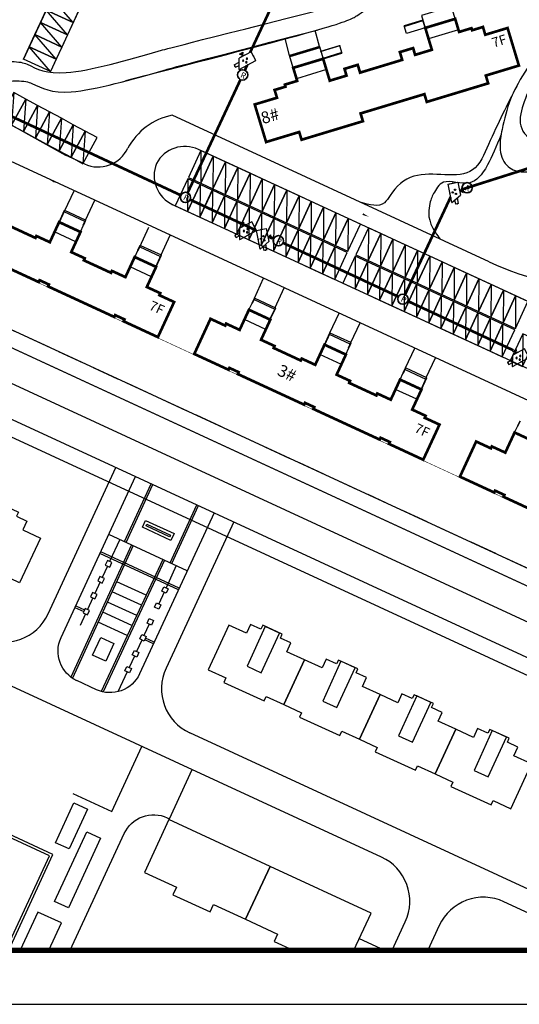
# Model space of a CAD drawing. Extents: x 1236924 to 1237518, y -292683 to -290272.
# Drawn here: x 1237086 to 1237179, y -292263 to -292080 of the extents above; entities that cross this region are included whole.
import ezdxf
from ezdxf.enums import TextEntityAlignment as Align

# ---------------------------------------------------------------- set-up
doc = ezdxf.new("R2010")
doc.units = 0
doc.header["$LTSCALE"] = 1000
doc.header["$MEASUREMENT"] = 0
for name, pattern in [('DASH', [0.35, 0.25, -0.1]), ('DASHDOT', [1, 0.5, -0.25, 0, -0.25]), ('DASHED', [19.05, 12.7, -6.35])]:
    doc.linetypes.add(name, pattern=pattern)
for name, color, linetype in [('0-住宅建筑', 7, 'Continuous'), ('01-daolu', 40, 'Continuous'), ('01-用地红线', 1, 'Continuous'), ('0楼号层数', 7, 'Continuous'), ('2D_ROOF', 7, 'Continuous'), ('DIM_SYMB', 3, 'Continuous'), ('EQUIP-安防', 3, 'Continuous'), ('RD-中线', 1, 'DASHDOT'), ('RD-侧石线', 7, 'Continuous'), ('RD-红线', 230, 'DASHED'), ('ROOF', 4, 'Continuous'), ('STAIR', 2, 'Continuous'), ('TWT_TITLE', 7, 'Continuous'), ('WIRE-动力', 2, 'Continuous'), ('WIRE-通讯', 4, 'Continuous'), ('停车位', 7, 'Continuous'), ('停车位1', 252, 'Continuous'), ('建筑控制线', 152, 'DASHED'), ('铺装', 7, 'Continuous')]:
    doc.layers.add(name, color=color, linetype=linetype)
doc.styles.add('_TCH_DIM', font='SIMPLEX', dxfattribs={"bigfont": 'GBCBIG'})
doc.styles.add('_TEL_DIM', font='SIMPLEX', dxfattribs={"width": 0.8, "height": 3.5, "bigfont": 'HZTXT'})
doc.styles.add('名称', font='txt', dxfattribs={"width": 0.7, "height": 1000})
doc.styles.add('黑体', font='simhei.ttf')

# ---------------------------------------------------------------- blocks, each defined once
blk = doc.blocks.new('nmjuu')
at = {"layer": '停车位1'}
for points in [[(-70.03, 114.74), (-67.53, 114.74), (-67.53, 109.24), (-70.03, 109.24), (-70.03, 114.74)], [(-67.53, 114.74), (-70.03, 109.24)]]:
    blk.add_lwpolyline(points, dxfattribs=at)
blk = doc.blocks.new('$equip$00002971')
for p, q in [((-0.75, -0.1), (-0.75, 0.1)), ((-0.75, 0.1), (-0.457, 0.1)), ((-0.6, 0.35), (-0.2, -0.35)), ((-0.6, 0.35), (0.75, 0.35)), ((0.75, 0.35), (0.75, -0.35)), ((-0.75, -0.1), (-0.343, -0.1)), ((0.75, -0.35), (-0.2, -0.35)), ((-0.05, -0.379), (0.25, -0.379)), ((0.1, -0.39), (-0.05, -0.59)), ((-0.05, -0.59), (0.25, -0.59)), ((0.025, -0.49), (0.175, -0.49)), ((0.1, -0.39), (0.25, -0.59))]:
    blk.add_line(p, q)
for points, const_width in [([(-0.75, 0.1), (-0.75, -0.1), (-0.343, -0.1), (-0.2, -0.35), (0.75, -0.35), (0.75, 0.35), (-0.6, 0.35), (-0.457, 0.1), (-0.75, 0.1), (-0.75, -0.1)], 0.05), ([(-0.05, -0.379), (0.25, -0.379)], 0.02), ([(-0.05, -0.59), (0.25, -0.59)], 0.02)]:
    blk.add_lwpolyline(points, dxfattribs=dict(const_width=const_width))
for centre in [(-0.05, -0.05), (0.1, 0.15), (0.25, -0.05)]:
    blk.add_circle(centre, 0.05)
for p in [(-0.75, 0), (0.1, 0.35), (0.75, 0), (0.1, -0.59)]:
    blk.add_point(p)
for points in [[(-0.05, 0), (-0.05, 0), (-0.075, -0.007), (-0.025, -0.007)], [(0.057, 0.175), (0.143, 0.175), (0.05, 0.15), (0.15, 0.15)], [(0.057, 0.125), (0.143, 0.125), (0.05, 0.15), (0.15, 0.15)], [(0.075, 0.193), (0.125, 0.193), (0.057, 0.175), (0.143, 0.175)], [(0.075, 0.107), (0.125, 0.107), (0.057, 0.125), (0.143, 0.125)], [(0.1, 0.2), (0.1, 0.2), (0.075, 0.193), (0.125, 0.193)], [(0.1, 0.1), (0.1, 0.1), (0.075, 0.107), (0.125, 0.107)], [(0.25, 0), (0.25, 0), (0.225, -0.007), (0.275, -0.007)], [(-0.093, -0.025), (-0.007, -0.025), (-0.1, -0.05), (0, -0.05)], [(-0.093, -0.075), (-0.007, -0.075), (-0.1, -0.05), (0, -0.05)], [(-0.075, -0.007), (-0.025, -0.007), (-0.093, -0.025), (-0.007, -0.025)], [(-0.075, -0.093), (-0.025, -0.093), (-0.093, -0.075), (-0.007, -0.075)], [(-0.05, -0.1), (-0.05, -0.1), (-0.075, -0.093), (-0.025, -0.093)], [(0.207, -0.025), (0.293, -0.025), (0.2, -0.05), (0.3, -0.05)], [(0.207, -0.075), (0.293, -0.075), (0.2, -0.05), (0.3, -0.05)], [(0.225, -0.007), (0.275, -0.007), (0.207, -0.025), (0.293, -0.025)], [(0.225, -0.093), (0.275, -0.093), (0.207, -0.075), (0.293, -0.075)], [(0.25, -0.1), (0.25, -0.1), (0.225, -0.093), (0.275, -0.093)]]:
    blk.add_solid(points)
at = {"color": 7, "style": '_TEL_DIM', "flags": 1}
for tag in ['A', 'REMARK']:
    blk.add_attdef(tag, text='', height=0.00002, dxfattribs=at).set_placement((0, 0), align=Align.MIDDLE_CENTER)

msp = doc.modelspace()

# ---------------------------------------------------------------- linework, layer by layer
at = {"layer": '0-住宅建筑', "color": 32, "true_color": 0xcd6928}
for points in [[(1237082.82, -292183.01), (1237082.44, -292183.83), (1237075, -292180.36), (1237075.38, -292179.55), (1237072.12, -292178.03), (1237075.97, -292169.78), (1237079.23, -292171.3), (1237079.99, -292169.67), (1237081.92, -292170.57), (1237082.26, -292169.84), (1237085.84, -292171.51), (1237085.5, -292172.24), (1237087.42, -292173.14), (1237086.66, -292174.77), (1237089.93, -292176.29), (1237086.08, -292184.54)], [(1237124.23, -292202.17), (1237123.86, -292202.99), (1237131.31, -292206.41), (1237131.69, -292205.59), (1237134.96, -292207.09), (1237138.75, -292198.82), (1237135.48, -292197.32), (1237136.23, -292195.68), (1237134.3, -292194.8), (1237134.63, -292194.07), (1237131.04, -292192.42), (1237130.71, -292193.15), (1237128.78, -292192.26), (1237128.03, -292193.9), (1237124.76, -292192.4), (1237120.96, -292200.67)], [(1237128.14, -292200), (1237130.78, -292201.21), (1237134.16, -292193.85), (1237131.52, -292192.64)], [(1237138.23, -292208.59), (1237137.86, -292209.41), (1237145.31, -292212.83), (1237145.68, -292212.01), (1237148.96, -292213.51), (1237152.75, -292205.24), (1237149.48, -292203.74), (1237150.23, -292202.1), (1237148.3, -292201.22), (1237148.63, -292200.49), (1237145.04, -292198.84), (1237144.71, -292199.57), (1237142.78, -292198.69), (1237142.02, -292200.32), (1237138.75, -292198.82), (1237134.96, -292207.09)], [(1237142.14, -292206.43), (1237144.78, -292207.63), (1237148.15, -292200.27), (1237145.52, -292199.06)], [(1237152.23, -292215.01), (1237151.85, -292215.83), (1237159.31, -292219.25), (1237159.68, -292218.43), (1237162.95, -292219.93), (1237166.75, -292211.66), (1237163.48, -292210.16), (1237164.23, -292208.53), (1237162.29, -292207.64), (1237162.63, -292206.91), (1237159.04, -292205.27), (1237158.7, -292205.99), (1237156.77, -292205.11), (1237156.02, -292206.74), (1237152.75, -292205.24), (1237148.96, -292213.51)], [(1237156.14, -292212.85), (1237158.77, -292214.06), (1237162.15, -292206.69), (1237159.52, -292205.48)], [(1237166.23, -292221.44), (1237165.85, -292222.25), (1237173.3, -292225.67), (1237173.68, -292224.85), (1237176.95, -292226.36), (1237180.75, -292218.08), (1237177.47, -292216.58), (1237178.22, -292214.95), (1237176.29, -292214.06), (1237176.63, -292213.33), (1237173.04, -292211.69), (1237172.7, -292212.41), (1237170.77, -292211.53), (1237170.02, -292213.16), (1237166.75, -292211.66), (1237162.95, -292219.93)], [(1237170.14, -292219.27), (1237172.77, -292220.48), (1237176.15, -292213.11), (1237173.51, -292211.91)], [(1237132.4, -292237.03), (1237113.7, -292228.38), (1237109.17, -292238.18), (1237115.07, -292240.91), (1237114.44, -292242.27), (1237121.33, -292245.46), (1237121.96, -292244.1), (1237127.86, -292246.83)]]:
    msp.add_lwpolyline(points, close=True, dxfattribs=at)
msp.add_lwpolyline([(1237147.91, -292252.56), (1237151.09, -292245.68), (1237132.4, -292237.03), (1237127.86, -292246.83), (1237133.76, -292249.56), (1237133.13, -292250.92), (1237136.67, -292252.56)], dxfattribs=at)
at = {"layer": '01-daolu'}
for p, q in [((1237070.89, -292092.18), (1237094.56, -292105.4)), ((1237098.1, -292107.04), (1237094.56, -292105.4)), ((1237233.1, -292157.01), (1237119.18, -292104.35, 0)), ((1237230.18, -292168.1), (1237114.42, -292114.59))]:
    msp.add_line(p, q, dxfattribs=at)
at = {"layer": '01-daolu', "color": 8}
for p, q in [((1237172.92, -292125.14), (1237114.29, -292098.04)), ((1237267.2, -292191.06), (1237077.38, -292103.32))]:
    msp.add_line(p, q, dxfattribs=at)
at = {"layer": '01-daolu', "color": 8, "flags": 128}
for points in [[(1237141.52, -292085.28), (1237140.77, -292082.36)], [(1237135.99, -292086.95), (1237135.17, -292083.8)]]:
    msp.add_lwpolyline(points, dxfattribs=at)
at = {"layer": '01-daolu', "color": 8}
for centre, radius, start, end in [((1237198.1, -292070.67), 60, 245.1912, 335.1919), ((1237116.66, -292109.8, 0), 12, 101.3791, 151.7741), ((1237116.66, -292109.8, 0), 6, 65.1916, 151.7741)]:
    msp.add_arc(centre, radius, start, end, dxfattribs=at)
at = {"layer": '01-daolu'}
for centre, radius, start, end in [((1237100.62, -292101.6), 6, 245.1906, 335.1906), ((1237116.96, -292109.15, 0), 6, 158.6097, 245.1919), ((1237097.67, -292099.48), 12, 240.8067, 245.1919)]:
    msp.add_arc(centre, radius, start, end, dxfattribs=at)
at = {"layer": '01-daolu', "color": 8}
for points, knots in [([(1237140.24, -292078.91), (1237141.2, -292078.5), (1237145.28, -292076.54), (1237153.51, -292072.37), (1237163.16, -292066.83), (1237173.49, -292061.86), (1237184.48, -292059), (1237198.1, -292057.49), (1237211.86, -292057.86), (1237225.08, -292058.66), (1237233.08, -292060.56), (1237240.9, -292064.45), (1237237.15, -292069.4), (1237231.54, -292071.13), (1237224.45, -292072.58), (1237213.69, -292073.3), (1237201.65, -292072.01), (1237190.14, -292078.98), (1237183.52, -292087.29), (1237179.52, -292094.18), (1237178.02, -292100.66), (1237181.92, -292103.56), (1237187.38, -292102.12), (1237194.14, -292098.09), (1237203.86, -292094.33), (1237216.02, -292092.72), (1237227.88, -292092.29), (1237238.37, -292093.7), (1237245.72, -292098.25), (1237248, -292100.43), (1237249.06, -292102.12)], [276.894665, 276.894665, 276.894665, 276.894665, 280.152685, 291.409965, 303.722086, 313.865107, 325.596853, 337.647069, 354.743122, 367.374041, 375.830961, 382.573028, 385.672866, 391.413663, 400.290858, 407.219567, 423.864649, 435.163784, 445.869981, 455.288503, 459.700521, 463.815641, 467.073042, 475.972786, 487.61668, 497.911449, 512.680322, 523.022024, 529.711086, 535.583346, 535.583346, 535.583346, 535.583346]), ([(1237105.69, -292091.6), (1237145.16, -292081.48), (1237149.1, -292079.57), (1237154.3, -292074.9), (1237160.05, -292071.19), (1237165.86, -292067.23), (1237174.18, -292063.09), (1237185.38, -292060.37), (1237197.21, -292058.46), (1237208.21, -292058.63), (1237216.68, -292059.57), (1237223.86, -292060.55), (1237228.91, -292061.88), (1237233.8, -292065.94), (1237229.18, -292070.12), (1237223.65, -292070.95), (1237217.2, -292071.31), (1237209.7, -292071.33), (1237202.31, -292071.91), (1237195.56, -292074.5), (1237189.64, -292078.31), (1237184.49, -292083.21), (1237180.03, -292088.93), (1237176.73, -292094.76), (1237175.42, -292099.86), (1237174.69, -292103.99), (1237175.64, -292107.5), (1237178.82, -292108.77), (1237183.29, -292107.92), (1237189.36, -292102.85), (1237198.39, -292098.03), (1237208.32, -292095.62), (1237216.96, -292095.25), (1237224.55, -292096.21), (1237230.11, -292099.51), (1237233.51, -292103.09), (1237235.7, -292106.89), (1237235.93, -292111.42), (1237234.57, -292115.76), (1237233.3, -292118.34), (1237232.59, -292119.77)], [307.001677, 307.001677, 307.001677, 307.001677, 313.041265, 321.444106, 326.755049, 333.559285, 342.528437, 354.458518, 367.947509, 378.411149, 387.279193, 393.6404, 399.836843, 403.779117, 408.894608, 413.248316, 421.327052, 427.907175, 435.878694, 443.374415, 449.296571, 456.920966, 464.560181, 471.036035, 476.840656, 480.206593, 483.716014, 486.62718, 489.504266, 497.020725, 509.764469, 520.054207, 527.329346, 535.692356, 542.575545, 546.21246, 550.459775, 555.424356, 559.282097, 564.040417, 564.040417, 564.040417, 564.040417]), ([(1237076.85, -292089.24), (1237084.62, -292087.6), (1237086.03, -292088.08), (1237087.44, -292088.56), (1237089.25, -292089.48), (1237093.26, -292091.51), (1237107.83, -292087.28), (1237113.88, -292085.54), (1237140.24, -292078.91)], [-0.505922, -0.505922, -0.505922, -0.505922, 0, 0, 0, 11.396681, 25.363792, 28.322699, 28.322699, 28.322699, 28.322699]), ([(1237077.77, -292092.8), (1237085.53, -292091.16), (1237086.95, -292091.64), (1237088.36, -292092.13), (1237090.16, -292093.04), (1237094.17, -292095.07), (1237108.75, -292090.85), (1237114.79, -292089.1), (1237141.1, -292082.26)], [-0.505922, -0.505922, -0.505922, -0.505922, 0, 0, 0, 11.396681, 25.363792, 28.322699, 28.322699, 28.322699, 28.322699]), ([(1237175.13, -292101.61), (1237174.28, -292103.74), (1237172.33, -292108.38), (1237169.22, -292111.62), (1237164.32, -292109.32), (1237162.56, -292112.69), (1237161.88, -292114.06), (1237161.45, -292117.74), (1237163.55, -292120.55), (1237163.85, -292120.95)], [1.114281, 1.114281, 1.114281, 1.114281, 4.539794, 9.04062, 15.01893, 19.340627, 23.157836, 26.701174, 27.286903, 27.286903, 27.286903, 27.286903])]:
    msp.add_open_spline(points, degree=3, knots=knots, dxfattribs=at)
msp.add_spline([(1237178.02, -292092.62), (1237172.82, -292103.42), (1237169.87, -292108.14), (1237158.99, -292109.32), (1237154.6, -292112.86), (1237153.56, -292114.24), (1237149.06, -292114.11)], degree=3, dxfattribs=at)
at = {"layer": '01-用地红线', "color": 7, "linetype": 'DASH', "ltscale": 0.02}
msp.add_lwpolyline([(1236983.11, -292090.85), (1237073.07, -291894.79), (1237357.65, -292026.33), (1237269.78, -292217.8), (1237263.1, -292220.27)], close=True, dxfattribs=at)
at = {"layer": '2D_ROOF'}
for p, q in [((1237169.65, -292081.92), (1237167.37, -292082.61)), ((1237169.77, -292082.3), (1237169.65, -292081.92)), ((1237171.78, -292081.69), (1237169.77, -292082.3)), ((1237172.21, -292083.13), (1237171.78, -292081.69)), ((1237176.33, -292081.88), (1237172.21, -292083.13)), ((1237178.43, -292088.83), (1237176.33, -292081.88)), ((1237167.25, -292082.19), (1237161.72, -292083.87)), ((1237167.37, -292082.61), (1237167.25, -292082.19)), ((1237161.72, -292083.87), (1237162.33, -292085.91)), ((1237158.86, -292085.6), (1237156.41, -292086.34)), ((1237156.41, -292086.34), (1237156.84, -292087.78)), ((1237159.23, -292086.85), (1237158.86, -292085.6)), ((1237162.33, -292085.91), (1237159.23, -292086.85)), ((1237148.62, -292088.7), (1237146.17, -292089.44)), ((1237149.05, -292090.14), (1237148.62, -292088.7)), ((1237156.84, -292087.78), (1237149.05, -292090.14)), ((1237172.31, -292090.68), (1237178.43, -292088.83)), ((1237142.82, -292089.59), (1237137.29, -292091.26)), ((1237143.44, -292091.63), (1237142.82, -292089.59)), ((1237146.54, -292090.69), (1237143.44, -292091.63)), ((1237146.17, -292089.44), (1237146.54, -292090.69)), ((1237172.74, -292092.12), (1237172.31, -292090.68)), ((1237135.25, -292092.74), (1237133.24, -292093.35)), ((1237137.42, -292091.67), (1237135.14, -292092.36)), ((1237135.14, -292092.36), (1237135.25, -292092.74)), ((1237137.29, -292091.26), (1237137.42, -292091.67)), ((1237161.39, -292095.56), (1237172.74, -292092.12)), ((1237133.24, -292093.35), (1237133.68, -292094.79)), ((1237160.95, -292094.12), (1237161.39, -292095.56)), ((1237133.68, -292094.79), (1237129.56, -292096.03)), ((1237129.56, -292096.03), (1237131.67, -292102.98)), ((1237149.58, -292099.13), (1237149.14, -292097.69)), ((1237138.23, -292102.56), (1237149.58, -292099.13)), ((1237131.67, -292102.98), (1237137.79, -292101.13)), ((1237137.79, -292101.13), (1237138.23, -292102.56)), ((1237092.54, -292119.61), (1237091.66, -292121.52)), ((1237092.54, -292119.61), (1237091.66, -292121.52)), ((1237096.5, -292121.44), (1237092.54, -292119.61)), ((1237096.5, -292121.44), (1237092.54, -292119.61)), ((1237089.17, -292120.37), (1237089, -292120.73)), ((1237089.17, -292120.37), (1237089, -292120.73)), ((1237091.66, -292121.52), (1237089.17, -292120.37)), ((1237091.66, -292121.52), (1237089.17, -292120.37)), ((1237095.62, -292123.35), (1237096.5, -292121.44)), ((1237095.62, -292123.35), (1237096.5, -292121.44)), ((1237098.12, -292124.5), (1237095.62, -292123.35)), ((1237097.95, -292124.87), (1237098.12, -292124.5)), ((1237097.95, -292124.87), (1237098.12, -292124.5)), ((1237103.14, -292126.83), (1237102.98, -292127.19)), ((1237103.14, -292126.83), (1237102.98, -292127.19)), ((1237089.61, -292128.9), (1237089.77, -292128.56)), ((1237089.61, -292128.9), (1237089.77, -292128.56)), ((1237089.77, -292128.56), (1237091.48, -292129.35)), ((1237091.48, -292129.35), (1237091.32, -292129.69)), ((1237111.93, -292131.33), (1237112.09, -292130.96)), ((1237111.93, -292131.33), (1237112.09, -292130.96)), ((1237103.59, -292135.36), (1237103.75, -292135.02)), ((1237103.59, -292135.36), (1237103.75, -292135.02)), ((1237103.75, -292135.02), (1237105.46, -292135.81)), ((1237105.46, -292135.81), (1237105.3, -292136.15)), ((1237105.46, -292135.81), (1237105.3, -292136.15)), ((1237121.38, -292135.7), (1237118.38, -292142.2)), ((1237121.38, -292135.7), (1237118.38, -292142.2)), ((1237124.11, -292136.96), (1237121.38, -292135.7)), ((1237124.11, -292136.96), (1237121.38, -292135.7)), ((1237124.27, -292136.59), (1237124.11, -292136.96)), ((1237124.27, -292136.59), (1237124.11, -292136.96)), ((1237126.77, -292137.75), (1237124.27, -292136.59)), ((1237126.77, -292137.75), (1237124.27, -292136.59)), ((1237127.65, -292135.84), (1237126.77, -292137.75)), ((1237127.65, -292135.84), (1237126.77, -292137.75)), ((1237130.73, -292139.58), (1237131.61, -292137.67)), ((1237130.73, -292139.58), (1237131.61, -292137.67)), ((1237133.22, -292140.73), (1237130.73, -292139.58)), ((1237133.22, -292140.73), (1237130.73, -292139.58)), ((1237133.06, -292141.09), (1237133.22, -292140.73)), ((1237133.06, -292141.09), (1237133.22, -292140.73)), ((1237138.08, -292143.42), (1237133.06, -292141.09)), ((1237138.08, -292143.42), (1237133.06, -292141.09)), ((1237138.25, -292143.06), (1237138.08, -292143.42)), ((1237138.25, -292143.06), (1237138.08, -292143.42)), ((1237140.75, -292144.21), (1237138.25, -292143.06)), ((1237140.75, -292144.21), (1237138.25, -292143.06)), ((1237141.63, -292142.3), (1237140.75, -292144.21)), ((1237141.63, -292142.3), (1237140.75, -292144.21)), ((1237145.59, -292144.13), (1237141.63, -292142.3)), ((1237145.59, -292144.13), (1237141.63, -292142.3)), ((1237124.72, -292145.13), (1237124.88, -292144.79)), ((1237124.72, -292145.13), (1237124.88, -292144.79)), ((1237124.88, -292144.79), (1237126.59, -292145.57)), ((1237124.88, -292144.79), (1237126.59, -292145.57)), ((1237126.59, -292145.57), (1237126.43, -292145.92)), ((1237126.59, -292145.57), (1237126.43, -292145.92)), ((1237144.71, -292146.04), (1237145.59, -292144.13)), ((1237144.71, -292146.04), (1237145.59, -292144.13)), ((1237126.43, -292145.92), (1237138.7, -292151.59)), ((1237126.43, -292145.92), (1237138.7, -292151.59)), ((1237147.2, -292147.19), (1237144.71, -292146.04)), ((1237147.2, -292147.19), (1237144.71, -292146.04)), ((1237147.03, -292147.56), (1237147.2, -292147.19)), ((1237147.03, -292147.56), (1237147.2, -292147.19)), ((1237155.61, -292148.76), (1237154.73, -292150.67)), ((1237155.61, -292148.76), (1237154.73, -292150.67)), ((1237152.23, -292149.52), (1237152.06, -292149.88)), ((1237152.23, -292149.52), (1237152.06, -292149.88)), ((1237154.73, -292150.67), (1237152.23, -292149.52)), ((1237154.73, -292150.67), (1237152.23, -292149.52)), ((1237158.69, -292152.5), (1237159.57, -292150.59)), ((1237158.69, -292152.5), (1237159.57, -292150.59)), ((1237138.7, -292151.59), (1237138.86, -292151.25)), ((1237138.7, -292151.59), (1237138.86, -292151.25)), ((1237138.86, -292151.25), (1237140.57, -292152.04)), ((1237138.86, -292151.25), (1237140.57, -292152.04)), ((1237140.57, -292152.04), (1237140.41, -292152.38)), ((1237140.57, -292152.04), (1237140.41, -292152.38)), ((1237140.41, -292152.38), (1237152.68, -292158.05)), ((1237140.41, -292152.38), (1237152.68, -292158.05)), ((1237161.18, -292153.65), (1237158.69, -292152.5)), ((1237161.18, -292153.65), (1237158.69, -292152.5)), ((1237161.01, -292154.02), (1237161.18, -292153.65)), ((1237161.01, -292154.02), (1237161.18, -292153.65)), ((1237163.74, -292155.28), (1237161.01, -292154.02)), ((1237163.74, -292155.28), (1237161.01, -292154.02)), ((1237160.73, -292161.78), (1237163.74, -292155.28)), ((1237160.73, -292161.78), (1237163.74, -292155.28)), ((1237152.68, -292158.05), (1237152.84, -292157.71)), ((1237152.68, -292158.05), (1237152.84, -292157.71)), ((1237152.84, -292157.71), (1237154.55, -292158.5)), ((1237152.84, -292157.71), (1237154.55, -292158.5)), ((1237154.55, -292158.5), (1237154.39, -292158.84)), ((1237154.55, -292158.5), (1237154.39, -292158.84)), ((1237154.39, -292158.84), (1237160.73, -292161.78)), ((1237154.39, -292158.84), (1237160.73, -292161.78))]:
    msp.add_line(p, q, dxfattribs=at)
at = {"layer": '2D_ROOF', "color": 8}
msp.add_line((1237149.14, -292097.69), (1237160.95, -292094.12), dxfattribs=at)
at = {"layer": '2D_ROOF', "color": 7}
for p, q in [((1237106.52, -292126.08), (1237105.64, -292127.98)), ((1237106.52, -292126.08), (1237105.64, -292127.98)), ((1237110.48, -292127.9), (1237106.52, -292126.08)), ((1237110.48, -292127.9), (1237106.52, -292126.08)), ((1237109.6, -292129.81), (1237110.48, -292127.9)), ((1237109.6, -292129.81), (1237110.48, -292127.9)), ((1237131.61, -292137.67), (1237127.65, -292135.84)), ((1237131.61, -292137.67), (1237127.65, -292135.84)), ((1237159.57, -292150.59), (1237155.61, -292148.76)), ((1237159.57, -292150.59), (1237155.61, -292148.76))]:
    msp.add_line(p, q, dxfattribs=at)
at = {"layer": '2D_ROOF', "color": 8}
for points in [[(1237131.67, -292102.98), (1237137.79, -292101.13), (1237138.23, -292102.56), (1237149.58, -292099.13), (1237149.14, -292097.69), (1237160.95, -292094.12), (1237161.39, -292095.56), (1237172.74, -292092.12), (1237172.31, -292090.68), (1237178.43, -292088.83), (1237176.33, -292081.88), (1237172.21, -292083.13), (1237171.78, -292081.69), (1237169.77, -292082.3), (1237169.65, -292081.92), (1237167.37, -292082.61), (1237166.64, -292080.19), (1237161.11, -292081.86), (1237162.33, -292085.91), (1237159.23, -292086.85), (1237158.86, -292085.6), (1237156.41, -292086.34), (1237156.84, -292087.78), (1237149.05, -292090.14), (1237148.62, -292088.7), (1237146.17, -292089.44), (1237146.54, -292090.69), (1237143.44, -292091.63), (1237142.22, -292087.58), (1237136.68, -292089.25), (1237137.42, -292091.67), (1237135.14, -292092.36), (1237135.25, -292092.74), (1237133.24, -292093.35), (1237133.68, -292094.79), (1237129.56, -292096.03)], [(1237131.67, -292102.98), (1237137.79, -292101.13), (1237138.23, -292102.56), (1237149.58, -292099.13), (1237149.14, -292097.69), (1237160.95, -292094.12), (1237161.39, -292095.56), (1237172.74, -292092.12), (1237172.31, -292090.68), (1237178.43, -292088.83), (1237176.33, -292081.88), (1237172.21, -292083.13), (1237171.78, -292081.69), (1237169.77, -292082.3), (1237169.65, -292081.92), (1237167.37, -292082.61), (1237167.25, -292082.19), (1237161.72, -292083.87), (1237162.33, -292085.91), (1237159.23, -292086.85), (1237158.86, -292085.6), (1237156.41, -292086.34), (1237156.84, -292087.78), (1237149.05, -292090.14), (1237148.62, -292088.7), (1237146.17, -292089.44), (1237146.54, -292090.69), (1237143.44, -292091.63), (1237142.82, -292089.59), (1237137.29, -292091.26), (1237137.42, -292091.67), (1237135.14, -292092.36), (1237135.25, -292092.74), (1237133.24, -292093.35), (1237133.68, -292094.79), (1237129.56, -292096.03)]]:
    msp.add_lwpolyline(points, close=True, dxfattribs=at)
at = {"layer": 'DIM_SYMB', "color": 0, "linetype": 'Continuous'}
msp.add_lwpolyline([(1237145.64, -292114.5, 0, 0, 0), (1237150.7, -292116.84, 0, 0.336, 0), (1237149.56, -292116.32, 0, 0, 0)], format="xyseb", dxfattribs=at)
at = {"layer": 'RD-中线', "lineweight": 30, "flags": 128}
msp.add_lwpolyline([(1236949.49, -292085.22), (1237311.51, -292252.56)], dxfattribs=at)
at = {"layer": 'RD-侧石线', "lineweight": 30, "flags": 128}
for points in [[(1236980, -292092.71), (1237261.84, -292222.99)], [(1236986.41, -292095.68), (1237268.28, -292225.97)], [(1236981.5, -292106.63), (1237263.37, -292236.92)]]:
    msp.add_lwpolyline(points, dxfattribs=at)
at = {"layer": 'RD-红线', "color": 10}
msp.add_lwpolyline([(1236990.39, -292094.21), (1237260.37, -292219.01)], dxfattribs=at)
at = {"layer": 'RD-红线', "lineweight": 30, "flags": 128}
msp.add_lwpolyline([(1236982.97, -292110.61), (1237257.58, -292237.55)], dxfattribs=at)
at = {"layer": 'ROOF', "color": 8, "const_width": 0.5}
for points in [[(1237162.33, -292085.91), (1237159.23, -292086.85), (1237158.86, -292085.6), (1237156.41, -292086.34), (1237156.84, -292087.78), (1237149.05, -292090.14), (1237148.62, -292088.7), (1237146.17, -292089.44), (1237146.54, -292090.69), (1237143.44, -292091.63), (1237142.22, -292087.58), (1237136.68, -292089.25), (1237137.42, -292091.67), (1237135.14, -292092.36), (1237135.25, -292092.74), (1237133.24, -292093.35), (1237133.68, -292094.79), (1237129.56, -292096.03), (1237131.67, -292102.98), (1237137.79, -292101.13), (1237138.23, -292102.56), (1237149.58, -292099.13), (1237149.14, -292097.69), (1237160.95, -292094.12), (1237161.39, -292095.56), (1237172.74, -292092.12), (1237172.31, -292090.68), (1237178.43, -292088.83), (1237176.33, -292081.88), (1237172.21, -292083.13), (1237171.78, -292081.69), (1237169.77, -292082.3), (1237169.65, -292081.92), (1237167.37, -292082.61), (1237166.64, -292080.19), (1237161.11, -292081.86)], [(1237118.38, -292142.2), (1237124.72, -292145.13), (1237124.88, -292144.79), (1237126.59, -292145.57), (1237126.43, -292145.92), (1237138.7, -292151.59), (1237138.86, -292151.25), (1237140.57, -292152.04), (1237140.41, -292152.38), (1237152.68, -292158.05), (1237152.84, -292157.71), (1237154.55, -292158.5), (1237154.39, -292158.84), (1237160.73, -292161.78), (1237163.74, -292155.28), (1237161.01, -292154.02), (1237161.18, -292153.65), (1237158.69, -292152.5), (1237160.41, -292148.78), (1237156.45, -292146.95), (1237154.73, -292150.67), (1237152.23, -292149.52), (1237152.06, -292149.88), (1237147.03, -292147.56), (1237147.2, -292147.19), (1237144.71, -292146.04), (1237146.43, -292142.32), (1237142.47, -292140.49), (1237140.75, -292144.21), (1237138.25, -292143.06), (1237138.08, -292143.42), (1237133.06, -292141.09), (1237133.22, -292140.73), (1237130.73, -292139.58), (1237132.45, -292135.86), (1237128.49, -292134.03), (1237126.77, -292137.75), (1237124.27, -292136.59), (1237124.11, -292136.96), (1237121.38, -292135.7)]]:
    msp.add_lwpolyline(points, close=True, dxfattribs=at)
for points in [[(1237077.34, -292123.23), (1237089.61, -292128.9), (1237089.77, -292128.56), (1237091.48, -292129.35), (1237091.32, -292129.69), (1237103.59, -292135.36), (1237103.75, -292135.02), (1237105.46, -292135.81), (1237105.3, -292136.15), (1237111.65, -292139.09), (1237114.65, -292132.59), (1237111.93, -292131.33), (1237112.09, -292130.96), (1237109.6, -292129.81), (1237111.32, -292126.09), (1237107.36, -292124.26), (1237105.64, -292127.98), (1237103.14, -292126.83), (1237102.98, -292127.19), (1237097.95, -292124.87), (1237098.12, -292124.5), (1237095.62, -292123.35), (1237097.34, -292119.63), (1237093.38, -292117.8), (1237091.66, -292121.52), (1237089.17, -292120.37), (1237089, -292120.73), (1237083.97, -292118.4)], [(1237181.59, -292158.57), (1237177.63, -292156.74), (1237175.91, -292160.46), (1237173.41, -292159.31), (1237173.25, -292159.67), (1237170.52, -292158.41), (1237167.52, -292164.91), (1237173.86, -292167.84), (1237174.02, -292167.5), (1237175.73, -292168.29), (1237175.57, -292168.63), (1237187.84, -292174.31)]]:
    msp.add_lwpolyline(points, dxfattribs=at)
at = {"layer": 'STAIR', "color": 7}
for p, q in [((1237160.68, -292080.42), (1237157.23, -292081.47)), ((1237161.11, -292081.86), (1237157.66, -292082.9)), ((1237141.52, -292085.28), (1237135.99, -292086.95)), ((1237141.61, -292085.57), (1237136.08, -292087.24)), ((1237141.78, -292086.14), (1237145.23, -292085.1)), ((1237142.22, -292087.58), (1237145.66, -292086.53)), ((1237093.39, -292117.8), (1237094.4, -292115.62)), ((1237093.45, -292117.83), (1237094.45, -292115.65)), ((1237097.85, -292118.36), (1237098.28, -292117.42)), ((1237097.93, -292118.33), (1237098.34, -292117.44)), ((1237097.36, -292119.57), (1237097.33, -292119.62)), ((1237107.97, -292122.97), (1237108.38, -292122.09)), ((1237107.99, -292123.05), (1237108.43, -292122.11)), ((1237108.38, -292122.09), (1237108.43, -292122.11)), ((1237107.37, -292124.26), (1237107.39, -292124.21)), ((1237111.25, -292126.06), (1237112.26, -292123.88)), ((1237111.31, -292126.08), (1237112.32, -292123.91)), ((1237111.25, -292126.06), (1237111.31, -292126.08)), ((1237129.09, -292132.74), (1237129.51, -292131.85)), ((1237129.12, -292132.82), (1237129.56, -292131.88)), ((1237128.5, -292134.03), (1237128.52, -292133.98)), ((1237132.38, -292135.83), (1237133.39, -292133.65)), ((1237132.44, -292135.85), (1237133.45, -292133.67)), ((1237133.39, -292133.65), (1237133.45, -292133.67)), ((1237132.38, -292135.83), (1237132.44, -292135.85)), ((1237142.48, -292140.49), (1237143.48, -292138.31)), ((1237142.53, -292140.52), (1237143.54, -292138.34)), ((1237146.93, -292141.05), (1237147.37, -292140.11)), ((1237147.01, -292141.02), (1237147.42, -292140.13)), ((1237146.44, -292142.26), (1237146.42, -292142.31)), ((1237157.05, -292145.66), (1237157.46, -292144.78)), ((1237157.08, -292145.74), (1237157.52, -292144.8)), ((1237156.46, -292146.95), (1237156.48, -292146.9)), ((1237160.34, -292148.75), (1237161.35, -292146.57)), ((1237160.4, -292148.77), (1237161.4, -292146.6)), ((1237178.23, -292155.46), (1237178.65, -292154.57)), ((1237178.26, -292155.54), (1237178.7, -292154.59)), ((1237177.64, -292156.74), (1237177.66, -292156.69))]:
    msp.add_line(p, q, dxfattribs=at)
at = {"layer": 'STAIR'}
for p, q in [((1237157.66, -292082.9), (1237157.23, -292081.47)), ((1237161.11, -292081.86), (1237160.68, -292080.42)), ((1237145.23, -292085.1), (1237145.66, -292086.53)), ((1237141.78, -292086.14), (1237142.22, -292087.58)), ((1237094.4, -292115.62), (1237094.45, -292115.65)), ((1237093.39, -292117.8), (1237093.45, -292117.83)), ((1237098.28, -292117.42), (1237098.34, -292117.44)), ((1237112.26, -292123.88), (1237112.32, -292123.91)), ((1237129.51, -292131.85), (1237129.56, -292131.88)), ((1237143.48, -292138.31), (1237143.54, -292138.34)), ((1237147.37, -292140.11), (1237147.42, -292140.13)), ((1237142.48, -292140.49), (1237142.53, -292140.52)), ((1237157.46, -292144.78), (1237157.52, -292144.8)), ((1237161.35, -292146.57), (1237161.4, -292146.6)), ((1237160.34, -292148.75), (1237160.4, -292148.77))]:
    msp.add_line(p, q, dxfattribs=at)
at = {"layer": 'STAIR', "color": 7}
for points in [[(1237165.95, -292077.89), (1237160.41, -292079.56), (1237161.11, -292081.86), (1237166.64, -292080.19)], [(1237157.21, -292081.58), (1237160.75, -292080.5), (1237160.73, -292080.45), (1237157.19, -292081.52)], [(1237135.99, -292086.95), (1237141.52, -292085.28), (1237142.22, -292087.58), (1237136.68, -292089.25)], [(1237145.31, -292085.19), (1237141.77, -292086.26), (1237141.75, -292086.2), (1237145.29, -292085.13)], [(1237145.68, -292086.42), (1237142.14, -292087.5), (1237142.16, -292087.55), (1237145.7, -292086.48)]]:
    msp.add_lwpolyline(points, close=True, dxfattribs=at)
for points in [[(1237098.16, -292117.69), (1237094.33, -292115.92)], [(1237098.28, -292117.42), (1237094.45, -292115.65)], [(1237098.28, -292117.42), (1237094.45, -292115.65)], [(1237097.33, -292119.62), (1237097.9, -292118.39)], [(1237107.37, -292124.26), (1237107.94, -292123.03)], [(1237108.31, -292122.38), (1237112.14, -292124.15)], [(1237108.43, -292122.11), (1237112.26, -292123.88)], [(1237108.43, -292122.11), (1237112.26, -292123.88)], [(1237128.5, -292134.03), (1237129.07, -292132.8)], [(1237129.43, -292132.15), (1237133.27, -292133.92)], [(1237129.56, -292131.88), (1237133.39, -292133.65)], [(1237129.56, -292131.88), (1237133.39, -292133.65)], [(1237147.37, -292140.11), (1237143.54, -292138.34)], [(1237147.37, -292140.11), (1237143.54, -292138.34)], [(1237147.24, -292140.38), (1237143.41, -292138.61)], [(1237146.42, -292142.31), (1237146.99, -292141.08)], [(1237156.46, -292146.95), (1237157.03, -292145.72)], [(1237157.39, -292145.07), (1237161.22, -292146.84)], [(1237157.52, -292144.8), (1237161.35, -292146.57)], [(1237157.52, -292144.8), (1237161.35, -292146.57)], [(1237177.64, -292156.74), (1237178.21, -292155.51)]]:
    msp.add_lwpolyline(points, dxfattribs=at)
at = {"layer": 'TWT_TITLE', "color": 0}
msp.add_lwpolyline([(1236924.49, -292262.56), (1237518.49, -292262.56), (1237518.49, -291842.56), (1236924.49, -291842.56)], close=True, dxfattribs=at)
at = {"layer": 'TWT_TITLE', "color": 0, "const_width": 1}
msp.add_lwpolyline([(1236949.49, -292252.56), (1237508.49, -292252.56), (1237508.49, -291852.56), (1236949.49, -291852.56)], close=True, dxfattribs=at)
at = {"layer": 'WIRE-动力', "linetype": 'Continuous', "lineweight": 40, "const_width": 0.5}
for points in [[(1237128.7, -292086.43), (1237146.4, -292048.48)], [(1237127.73, -292089.71), (1237128.16, -292088.79)], [(1237117.16, -292112.37), (1237126.93, -292091.43)], [(1237082.37, -292097.21), (1237115.9, -292112.84)], [(1237167.78, -292111.79), (1237191.85, -292104.14)], [(1237157.38, -292131.2), (1237165.8, -292113.16)], [(1237117.62, -292113.65), (1237129.86, -292119.36)], [(1237132.64, -292120.65), (1237133.07, -292120.85)], [(1237134.79, -292121.65), (1237156.15, -292131.61)], [(1237157.86, -292132.41), (1237177.41, -292141.53)]]:
    msp.add_lwpolyline(points, dxfattribs=at)
at = {"layer": 'WIRE-通讯', "linetype": 'Continuous', "lineweight": 35}
for centre in [(1237127.33, -292090.57), (1237168.84, -292111.45), (1237116.76, -292113.23), (1237133.93, -292121.25), (1237156.98, -292132.06)]:
    msp.add_circle(centre, 0.948, dxfattribs=at)
at = {"layer": '停车位', "color": 0}
msp.add_lwpolyline([(1236949.49, -291852.56), (1237438.49, -291852.56), (1237438.49, -292252.56), (1236949.49, -292252.56)], close=True, dxfattribs=at)
at = {"layer": '停车位', "color": 0, "flags": 128}
for points in [[(1237094.45, -292115.65), (1237096.14, -292111.99)], [(1237098.28, -292117.42), (1237099.97, -292113.76)], [(1237108.31, -292122.38), (1237109.99, -292118.73)], [(1237112.26, -292123.88), (1237113.95, -292120.23)], [(1237129.51, -292131.85), (1237131.2, -292128.2)], [(1237133.34, -292133.62), (1237135.03, -292129.97)], [(1237143.48, -292138.31), (1237145.17, -292134.66)], [(1237147.37, -292140.11), (1237149.06, -292136.45)], [(1237157.46, -292144.78), (1237159.15, -292141.12)], [(1237161.29, -292146.55), (1237162.98, -292142.89)]]:
    msp.add_lwpolyline(points, dxfattribs=at)
at = {"layer": '停车位1'}
for p, q in [((1237107.58, -292042.65), (1237086.73, -292087.76)), ((1237112.57, -292044.96), (1237091.72, -292090.06))]:
    msp.add_line(p, q, dxfattribs=at)
at = {"layer": '建筑控制线', "ltscale": 0.5, "const_width": 0.1, "flags": 128}
msp.add_lwpolyline([(1236991.82, -292083.85), (1237072.61, -291907.79), (1237348.1, -292035.14), (1237267.31, -292211.2), (1236991.82, -292083.85)], dxfattribs=at)
at = {"layer": '铺装', "color": 251, "extrusion": (0, 0, -1)}
for p, q in [((1237091.37, -292190.3), (1237103.89, -292163.2)), ((1237093.74, -292194.7), (1237107.52, -292164.88)), ((1237122.04, -292171.59), (1237108.26, -292201.41)), ((1237125.67, -292173.27), (1237113.15, -292200.36)), ((1237100.29, -292204.34), (1237096.67, -292202.66)), ((1237204.62, -292252.56), (1237117.54, -292212.31))]:
    msp.add_line(p, q, dxfattribs=at)
at = {"layer": '铺装', "color": 251}
for points in [[(1237105.46, -292176.93), (1237110.41, -292166.21)], [(1237105.77, -292177.07), (1237110.72, -292166.36)], [(1237113.9, -292180.83), (1237118.85, -292170.12)], [(1237114.21, -292180.98), (1237119.17, -292170.26)], [(1237117.09, -292182.31), (1237102.57, -292175.59)], [(1237104.6, -292176.53), (1237102.71, -292180.63)], [(1237106.77, -292177.54), (1237095.57, -292202.01)], [(1237107.09, -292177.68), (1237095.86, -292202.21)], [(1237115.46, -292185.83), (1237100.94, -292179.12)], [(1237115.6, -292185.52), (1237101.08, -292178.81)], [(1237112.58, -292180.22), (1237101.16, -292204.66)], [(1237102.33, -292181.45), (1237101.34, -292183.58)], [(1237112.89, -292180.37), (1237101.5, -292204.75)], [(1237115.06, -292181.37), (1237113.17, -292185.47)], [(1237100.96, -292184.4), (1237099.98, -292186.53)], [(1237109.48, -292186.85), (1237104.03, -292184.36)], [(1237099.6, -292187.35), (1237098.61, -292189.49)], [(1237108.61, -292188.72), (1237103.17, -292186.23)], [(1237112.79, -292186.29), (1237111.8, -292188.42)], [(1237096.31, -292189.12), (1237097.94, -292189.87)], [(1237096.46, -292188.81), (1237098.08, -292189.56)], [(1237107.74, -292190.59), (1237102.31, -292188.11)], [(1237098.23, -292190.31), (1237097.25, -292192.44)], [(1237106.86, -292192.46), (1237101.45, -292189.99)], [(1237105.99, -292194.33), (1237100.6, -292191.86)], [(1237110.06, -292192.19), (1237109.07, -292194.32)], [(1237110.98, -292195.52), (1237109.36, -292194.78)], [(1237108.69, -292195.14), (1237107.71, -292197.28)], [(1237110.84, -292195.84), (1237109.22, -292195.09)], [(1237107.33, -292198.1), (1237106.34, -292200.23)], [(1237105.96, -292201.05), (1237104.27, -292204.72)]]:
    msp.add_lwpolyline(points, dxfattribs=at)
for points in [[(1237114.07, -292176.72), (1237108.79, -292174.27), (1237109.37, -292173.02), (1237114.65, -292175.46)], [(1237113.82, -292176.03), (1237109.47, -292174.02), (1237109.62, -292173.7), (1237113.96, -292175.71)], [(1237101.92, -292181.26), (1237102.74, -292181.64), (1237103.12, -292180.82), (1237102.3, -292180.44)], [(1237100.55, -292184.21), (1237101.37, -292184.59), (1237101.75, -292183.77), (1237100.93, -292183.39)], [(1237113.2, -292186.48), (1237112.38, -292186.1), (1237112.76, -292185.28), (1237113.58, -292185.66)], [(1237099.19, -292187.16), (1237100.01, -292187.54), (1237100.39, -292186.72), (1237099.57, -292186.34)], [(1237097.82, -292190.12), (1237098.64, -292190.5), (1237099.02, -292189.68), (1237098.2, -292189.3)], [(1237111.83, -292189.43), (1237111.01, -292189.05), (1237111.39, -292188.23), (1237112.21, -292188.61)], [(1237110.47, -292192.38), (1237109.65, -292192), (1237110.03, -292191.18), (1237110.85, -292191.56)], [(1237101.99, -292199.08), (1237099.57, -292197.97), (1237101.11, -292194.65), (1237103.52, -292195.77)], [(1237109.1, -292195.33), (1237108.28, -292194.95), (1237108.66, -292194.13), (1237109.48, -292194.51)], [(1237107.74, -292198.29), (1237106.92, -292197.91), (1237107.3, -292197.09), (1237108.12, -292197.47)], [(1237106.37, -292201.24), (1237105.55, -292200.86), (1237105.93, -292200.04), (1237106.75, -292200.42)]]:
    msp.add_lwpolyline(points, close=True, dxfattribs=at)
at = {"layer": '铺装', "color": 251, "flags": 128}
for points in [[(1237154.97, -292252.56), (1237157.42, -292247.27, 0.414214), (1237153.02, -292235.32), (1237038.9, -292182.57)], [(1237195.08, -292252.56), (1237175.65, -292243.57, 0.414214), (1237163.7, -292247.97), (1237161.58, -292252.56)]]:
    msp.add_lwpolyline(points, format="xyb", dxfattribs=at)
at = {"layer": '铺装', "color": 251, "extrusion": (0, 0, -1), "flags": 128}
for points in [[(-1237095.9, -292223.54), (-1237103.1, -292226.87), (-1237108.67, -292214.82)], [(-1237113.78, -292228.21), (-1237117.98, -292219.12)], [(-1237084.05, -292252.56), (-1237092.23, -292234.85), (-1237078.64, -292228.57), (-1237069.43, -292248.5), (-1237078.21, -292252.56)], [(-1237083.5, -292252.56), (-1237091.57, -292235.09), (-1237078.88, -292229.23), (-1237070.09, -292248.25), (-1237079.4, -292252.56)], [(-1237091.46, -292252.56), (-1237093.79, -292247.51), (-1237089.44, -292245.5), (-1237086.18, -292252.56)], [(-1237148.91, -292250.4), (-1237153.57, -292252.56)]]:
    msp.add_lwpolyline(points, dxfattribs=at)
for points in [[(-1237095.23, -292233.81), (-1237092.71, -292232.65), (-1237096.11, -292225.29), (-1237098.63, -292226.45)], [(-1237095.09, -292244.72), (-1237092.55, -292243.54), (-1237098.51, -292230.63), (-1237101.05, -292231.81)]]:
    msp.add_lwpolyline(points, close=True, dxfattribs=at)
msp.add_lwpolyline([(-1237095.44, -292252.56), (-1237105.42, -292230.96, 0.414214), (-1237113.38, -292228.03), (-1237113.78, -292228.21)], format="xyb", dxfattribs=at)
at = {"layer": '铺装', "color": 251}
for centre, start, end in [((1237083.2, -292186.52), 245.1919, 335.1919), ((1237121.32, -292204.14), 155.1919, 245.1919)]:
    msp.add_arc(centre, 9, start, end, dxfattribs=at)
at = {"layer": '铺装', "color": 251, "extrusion": (0, 0, -1)}
for centre, start, end in [((-1237099.18, -292197.22), 294.8081, 24.8081), ((-1237102.81, -292198.89), 204.8081, 294.8081)]:
    msp.add_arc(centre, 6, start, end, dxfattribs=at)

# ---------------------------------------------------------------- block references
at = {"layer": 'EQUIP-安防'}
for p, xscale, yscale, zscale, rotation in [((1237127.6, -292088), -2.599999999999998, 2.6, 2.6, 208.3764194313878), ((1237166.62, -292112.49), 2.599999999999998, 2.599999999999998, 2.599999999999998, 101.6235805686121), ((1237127.73, -292119.5), -2.599999999999998, 2.599999999999998, 2.599999999999998, 208.760223389697), ((1237131.16, -292121.09), 2.599999999999998, 2.599999999999998, 2.599999999999998, 101.6235805686121), ((1237178.17, -292143.01), -2.599999999999998, 2.6, 2.6, 208.3764194313878)]:
    msp.add_blockref('$equip$00002971', p, dxfattribs=dict(at, xscale=xscale, yscale=yscale, zscale=zscale, rotation=rotation))
at = {"layer": '停车位1', "rotation": 245.1919019860114}
for p in [(1236963.49, -292094.03), (1236962.44, -292096.3), (1236961.39, -292098.57), (1236960.34, -292100.83), (1236959.29, -292103.1)]:
    msp.add_blockref('nmjuu', p, dxfattribs=at)
at = {"layer": '停车位1', "xscale": -1}
for p, rotation in [((1236971.11, -292162.79), 331.6667791221856), ((1236973.31, -292163.98), 331.6667791221856), ((1236975.51, -292165.16), 331.6667791221856), ((1236977.71, -292166.35), 331.6667791221856), ((1236979.91, -292167.53), 331.6667791221856), ((1236979.91, -292167.53), 331.6667791220587), ((1236979.91, -292167.53), 331.6667791221856), ((1236982.11, -292168.72), 331.6667791221856), ((1236982.11, -292168.72), 331.6667791220587), ((1236982.11, -292168.72), 331.6667791221856), ((1236984.31, -292169.91), 331.6667791221856), ((1237010.17, -292180.37), 335.1919019741501), ((1237010.17, -292180.37), 335.1919019740233), ((1237010.17, -292180.37), 335.1919019741501), ((1237012.44, -292181.42), 335.1919019741501), ((1237012.44, -292181.42), 335.1919019740233), ((1237012.44, -292181.42), 335.1919019741501), ((1237014.71, -292182.47), 335.1919019741501), ((1237014.71, -292182.47), 335.1919019740233), ((1237014.71, -292182.47), 335.1919019741501), ((1237016.98, -292183.52), 335.1919019741501), ((1237016.98, -292183.52), 335.1919019740233), ((1237016.98, -292183.52), 335.1919019741501), ((1237019.25, -292184.57), 335.1919019741501), ((1237019.25, -292184.57), 335.1919019740233), ((1237019.25, -292184.57), 335.1919019741501), ((1237007.74, -292185.62), 335.1919019741501), ((1237010.01, -292186.67), 335.1919019741501), ((1237010.01, -292186.67), 335.1919019740233), ((1237010.01, -292186.67), 335.1919019741501), ((1237021.52, -292185.62), 335.1919019741501), ((1237021.52, -292185.62), 335.1919019740233), ((1237021.52, -292185.62), 335.1919019741501), ((1237023.78, -292186.67), 335.1919019741501), ((1237023.78, -292186.67), 335.1919019740233), ((1237023.78, -292186.67), 335.1919019741501), ((1237012.28, -292187.72), 335.1919019741501), ((1237012.28, -292187.72), 335.1919019740233), ((1237012.28, -292187.72), 335.1919019741501), ((1237026.05, -292187.72), 335.1919019741501), ((1237026.05, -292187.72), 335.1919019740233), ((1237026.05, -292187.72), 335.1919019741501), ((1237014.55, -292188.77), 335.1919019741501), ((1237014.55, -292188.77), 335.1919019740233), ((1237014.55, -292188.77), 335.1919019741501), ((1237016.82, -292189.82), 335.1919019741501), ((1237016.82, -292189.82), 335.1919019740233), ((1237016.82, -292189.82), 335.1919019741501), ((1237028.32, -292188.77), 335.1919019741501), ((1237028.32, -292188.77), 335.1919019740233), ((1237028.32, -292188.77), 335.1919019741501), ((1237030.59, -292189.81), 335.1919019741501), ((1237030.59, -292189.81), 335.1919019740233), ((1237030.59, -292189.81), 335.1919019741501), ((1237019.09, -292190.87), 335.1919019741501), ((1237019.09, -292190.87), 335.1919019740233), ((1237019.09, -292190.87), 335.1919019741501), ((1237021.36, -292191.92), 335.1919019741501), ((1237021.36, -292191.92), 335.1919019740233), ((1237021.36, -292191.92), 335.1919019741501), ((1237032.86, -292190.86), 335.1919019741501), ((1237032.86, -292190.86), 335.1919019740233), ((1237032.86, -292190.86), 335.1919019741501), ((1237035.13, -292191.91), 335.1919019741501), ((1237035.13, -292191.91), 335.1919019740233), ((1237035.13, -292191.91), 335.1919019741501), ((1237023.63, -292192.97), 335.1919019741501), ((1237023.63, -292192.97), 335.1919019740233), ((1237023.63, -292192.97), 335.1919019741501), ((1237025.9, -292194.02), 335.1919019741501), ((1237025.9, -292194.02), 335.1919019740233), ((1237025.9, -292194.02), 335.1919019741501), ((1237037.4, -292192.96), 335.1919019741501), ((1237037.4, -292192.96), 335.1919019740233), ((1237037.4, -292192.96), 335.1919019741501), ((1237028.17, -292195.06), 335.1919019741501), ((1237028.17, -292195.06), 335.1919019740233), ((1237028.17, -292195.06), 335.1919019741501), ((1237041.15, -292194.69, 0), 335.1919019741501), ((1237041.15, -292194.69, 0), 335.1919019740233), ((1237041.15, -292194.69, 0), 335.1919019741501), ((1237043.42, -292195.74, 0), 335.1919019741501), ((1237043.42, -292195.74, 0), 335.1919019740233), ((1237043.42, -292195.74, 0), 335.1919019741501), ((1237030.44, -292196.11), 335.1919019741501), ((1237030.44, -292196.11), 335.1919019740233), ((1237030.44, -292196.11), 335.1919019741501), ((1237032.7, -292197.16), 335.1919019741501), ((1237032.7, -292197.16), 335.1919019740233), ((1237032.7, -292197.16), 335.1919019741501), ((1237045.69, -292196.79, 0), 335.1919019741501), ((1237045.69, -292196.79, 0), 335.1919019740233), ((1237045.69, -292196.79, 0), 335.1919019741501), ((1237047.96, -292197.84, 0), 335.1919019741501), ((1237047.96, -292197.84, 0), 335.1919019740233), ((1237047.96, -292197.84, 0), 335.1919019741501), ((1237034.97, -292198.21), 335.1919019741501), ((1237034.97, -292198.21), 335.1919019740233), ((1237034.97, -292198.21), 335.1919019741501), ((1237050.23, -292198.89, 0), 335.1919019741501), ((1237050.23, -292198.89, 0), 335.1919019740233), ((1237050.23, -292198.89, 0), 335.1919019741501), ((1237038.73, -292199.95, 0), 335.1919019741501), ((1237038.73, -292199.95, 0), 335.1919019740233), ((1237038.73, -292199.95, 0), 335.1919019741501), ((1237040.99, -292200.99, 0), 335.1919019741501), ((1237040.99, -292200.99, 0), 335.1919019740233), ((1237040.99, -292200.99, 0), 335.1919019741501), ((1237052.5, -292199.94, 0), 335.1919019741501), ((1237052.5, -292199.94, 0), 335.1919019740233), ((1237052.5, -292199.94, 0), 335.1919019741501), ((1237054.77, -292200.99, 0), 335.1919019741501), ((1237054.77, -292200.99, 0), 335.1919019740233), ((1237054.77, -292200.99, 0), 335.1919019741501), ((1237043.26, -292202.04, 0), 335.1919019741501), ((1237043.26, -292202.04, 0), 335.1919019740233), ((1237043.26, -292202.04, 0), 335.1919019741501), ((1237045.53, -292203.09, 0), 335.1919019741501), ((1237045.53, -292203.09, 0), 335.1919019740233), ((1237045.53, -292203.09, 0), 335.1919019741501), ((1237057.04, -292202.04, 0), 335.1919019741501), ((1237057.04, -292202.04, 0), 335.1919019740233), ((1237057.04, -292202.04, 0), 335.1919019741501), ((1237059.31, -292203.09, 0), 335.1919019741501), ((1237059.31, -292203.09, 0), 335.1919019740233), ((1237059.31, -292203.09, 0), 335.1919019741501), ((1237047.8, -292204.14, 0), 335.1919019741501), ((1237047.8, -292204.14, 0), 335.1919019740233), ((1237047.8, -292204.14, 0), 335.1919019741501), ((1237061.58, -292204.14, 0), 335.1919019741501), ((1237061.58, -292204.14, 0), 335.1919019740233), ((1237061.58, -292204.14, 0), 335.1919019741501), ((1237050.07, -292205.19, 0), 335.1919019741501), ((1237050.07, -292205.19, 0), 335.1919019740233), ((1237050.07, -292205.19, 0), 335.1919019741501), ((1237052.34, -292206.24, 0), 335.1919019741501), ((1237052.34, -292206.24, 0), 335.1919019740233), ((1237052.34, -292206.24, 0), 335.1919019741501), ((1237063.85, -292205.18, 0), 335.1919019741501), ((1237063.85, -292205.18, 0), 335.1919019740233), ((1237063.85, -292205.18, 0), 335.1919019741501), ((1237066.11, -292206.23, 0), 335.1919019741501), ((1237066.11, -292206.23, 0), 335.1919019740233), ((1237066.11, -292206.23, 0), 335.1919019741501), ((1237054.61, -292207.29, 0), 335.1919019741501), ((1237054.61, -292207.29, 0), 335.1919019740233), ((1237054.61, -292207.29, 0), 335.1919019741501), ((1237056.88, -292208.34, 0), 335.1919019741501), ((1237056.88, -292208.34, 0), 335.1919019740233), ((1237056.88, -292208.34, 0), 335.1919019741501), ((1237068.38, -292207.28, 0), 335.1919019741501), ((1237059.15, -292209.39, 0), 335.1919019741501), ((1237059.15, -292209.39, 0), 335.1919019740233), ((1237059.15, -292209.39, 0), 335.1919019741501), ((1237061.42, -292210.43, 0), 335.1919019741501), ((1237063.69, -292211.48, 0), 335.1919019741501), ((1237065.96, -292212.53, 0), 335.1919019741501), ((1237069.71, -292214.27), 335.1919019741501), ((1237069.71, -292214.27), 335.1919019740233), ((1237069.71, -292214.27), 335.1919019741501)]:
    msp.add_blockref('nmjuu', p, dxfattribs=dict(at, rotation=rotation))

# ---------------------------------------------------------------- texts
at = {"layer": '0楼号层数', "style": '黑体'}
for rotation, p in [(16.978, (1237173.75, -292085.51, 1.5)), (335.3332, (1237109.87, -292133.89, -480.5)), (335.3332, (1237158.95, -292156.58, -480.5))]:
    msp.add_text('7F', height=1.773, rotation=rotation, dxfattribs=at).set_placement(p)
at = {"layer": '0楼号层数', "color": 0, "style": '_TCH_DIM'}
for s, rotation, p in [('8#', 16.8367, (1237131.09, -292099.69, 1.5)), ('3#', 335.1919, (1237133.55, -292146.03, -481.7))]:
    msp.add_text(s, height=2.204, rotation=rotation, dxfattribs=at).set_placement(p)
at = {"layer": 'WIRE-通讯', "linetype": 'Continuous', "lineweight": 35, "style": '名称'}
for p in [(1237126.8, -292090.94), (1237168.31, -292111.82), (1237116.23, -292113.6), (1237133.4, -292121.62), (1237156.46, -292132.43)]:
    msp.add_text('R', height=1.08, rotation=335, dxfattribs=at).set_placement(p)

doc.saveas('drawing.dxf')
